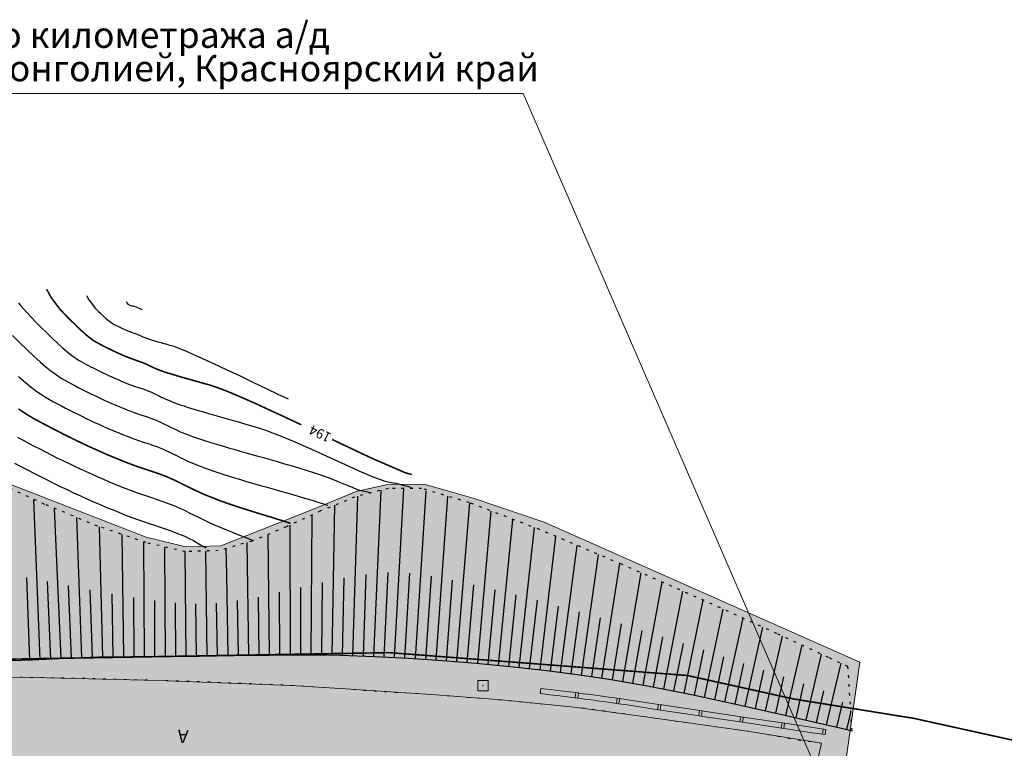
# Model space of a CAD drawing. Extents: x 79374 to 347387, y 43790 to 628230.
# Drawn here: x 86685 to 86874, y 625784 to 625924 of the extents above; entities that cross this region are included whole.
import ezdxf

# ---------------------------------------------------------------- set-up
doc = ezdxf.new("R2010")
doc.units = 0
doc.header["$MEASUREMENT"] = 0
doc.linetypes.add('STROT', pattern=[1.7, 0.5, -1.2])
for name, color, linetype in [('вспомогательные надписи', 7, 'Continuous'), ('ГКН', 5, 'Continuous'), ('горизонтали', 32, 'Continuous'), ('откосы', 7, 'Continuous')]:
    doc.layers.add(name, color=color, linetype=linetype)
for name, color, linetype, lineweight in [('гео съемка', 250, 'Continuous', 15), ('зона транспорта', 9, 'Continuous', 13), ('кромка', 250, 'Continuous', 15), ('начало - конец', 151, 'Continuous', 15), ('ограждение', 250, 'Continuous', 15), ('проезжая часть', 252, 'Continuous', 15)]:
    doc.layers.add(name, color=color, linetype=linetype, lineweight=lineweight)
doc.styles.add('ISO', font='isocpeui.ttf', dxfattribs={"height": 2.5})
doc.styles.get("Standard").update_dxf_attribs({"font": 'isocpeui.ttf'})

msp = doc.modelspace()

# ---------------------------------------------------------------- hatches: boundary and pattern name
at = {"layer": 'зона транспорта', "linetype": 'Continuous'}
h = msp.add_hatch(color=256, dxfattribs=at)
h.dxf.hatch_style = 1
h.paths.add_polyline_path([(84816.66, 625786.33), (84884.38, 625787.57), (84922.22, 625788.26), (84979.96, 625789.45), (85001.34, 625793.24), (85010.58, 625795.28), (85028.6, 625800.78), (85036.18, 625802.75), (85054.45, 625802.12), (85061.65, 625801.53), (85068.1, 625804.79), (85073.17, 625806.67), (85077.16, 625807.69), (85080.74, 625807.87), (85084.96, 625807.14), (85106.74, 625799.29), (85126.49, 625792.02), (85218.6, 625793.72), (85332.04, 625795.79), (85371.42, 625796.49), (85398.72, 625796.54), (85398.72, 625815.92), (85533.57, 625817.39), (85533.72, 625802.9), (85570.03, 625803.1), (85586.42, 625806.02), (85593.05, 625805.98), (85606.03, 625804.84), (85614.35, 625803.3), (85635.48, 625803.41), (85662.51, 625803.55), (85681.49, 625804.05), (85698.98, 625804.09), (85718.02, 625814.33), (85735.93, 625819.69), (85751.22, 625824.24), (85783.1, 625833.94), (85807.49, 625841.87), (85828.44, 625834.01), (85835.61, 625831.22), (85835.88, 625831.88), (85851.5, 625825.75), (85851.64, 625826.13), (85859.1, 625823.2), (85859.34, 625823.83), (85860.23, 625823.64), (85896.31, 625811.91), (85909.72, 625807.44), (85909.56, 625806.75), (85917.83, 625804.82), (85917.93, 625805.27), (85923.25, 625803.87), (85934.28, 625803.86), (85948.82, 625808.23), (85957.8, 625802.37), (85966.18, 625802.61), (85971.81, 625808.69), (86023.34, 625813.12), (86023.09, 625811.57), (86030.22, 625810.47), (86030.73, 625813.72), (86036.76, 625813.77), (86054.45, 625807.65), (86068.77, 625808.35), (86075.94, 625820.45), (86097.64, 625808.15), (86122.75, 625809.49), (86196.33, 625813.21), (86234.69, 625815.14), (86296.69, 625813.91), (86350.88, 625814.39), (86401.66, 625814.83), (86408.54, 625873.22), (86433.4, 625875.98), (86470.39, 625851.02), (86482.98, 625846.8), (86519.08, 625830.51), (86582.78, 625811.08), (86588.57, 625894.63), (86659.35, 625878.95), (86657.3, 625857.45), (86658.02, 625851.41), (86660.56, 625847.79), (86682.65, 625835.15), (86709.44, 625824.69), (86717.08, 625822.87), (86723.76, 625823.02), (86742, 625830.28), (86749.74, 625833.46), (86755.72, 625834.82), (86762.76, 625834.9), (86772.36, 625832.1), (86785.79, 625827.59), (86846.34, 625800.71), (86840.39, 625758.6), (86813.24, 625763.68), (86785.22, 625766.49), (86775.2, 625767.32), (86755.49, 625768.15), (86712.84, 625767.47), (86670.5, 625768.91), (86638.08, 625768.99), (86621.48, 625768.53), (86602.73, 625769.52), (86564.33, 625769.06), (86521.61, 625768.53), (86480.33, 625768.16), (86458.99, 625767.93), (86428.28, 625764.89), (86418.16, 625763.9), (86400.87, 625763.07), (86376.76, 625762.62), (86348.82, 625762.92), (86313.54, 625763.38), (86282.96, 625763.99), (86246.23, 625763.61), (86212.84, 625762.54), (86174.68, 625761.19), (86134.47, 625760.42), (86097.96, 625760.12), (86058.05, 625760.19), (86022.84, 625760.19), (85971.01, 625759.66), (85922.37, 625758.6), (85885.79, 625758.99), (85852.18, 625761.14), (85790.37, 625760.42), (85744.36, 625759.84), (85682.36, 625758.86), (85616.39, 625757.81), (85593, 625757.44), (85576.38, 625758.79), (85522.28, 625763.18), (85524.47, 625758.76), (85524.45, 625755.4), (85523.93, 625731.85), (85439.62, 625730.76), (85405.65, 625730.39), (85405.41, 625752.22), (85388.59, 625760.58), (85374.32, 625760.74), (85371.33, 625752.77), (85235.33, 625751.73), (85228.97, 625755.32), (85219.26, 625753.8), (85144.44, 625752.35), (85134.76, 625750.14), (85123.56, 625748.79), (85079.03, 625745.96), (85057.71, 625739.56), (85049.71, 625739.56), (85022.9, 625745.34), (84976.76, 625749.3), (84949.16, 625748.58), (84933, 625744.42), (84921.22, 625742.1), (84911.52, 625741.33), (84893.68, 625741.04), (84864.25, 625740.46), (84854.05, 625741.04), (84850.1, 625741.48), (84835.78, 625743.13), (84820.86, 625725.25), (84789.03, 625745.35), (84784.71, 625745.59), (84760.27, 625741.69), (84737.21, 625738.44), (84722.5, 625737.35), (84692.04, 625735.71), (84661.27, 625734.78), (84620.21, 625734.55), (84584.11, 625734.48), (84547.61, 625735.25), (84512.9, 625735.87), (84469.06, 625735.1), (84416.23, 625733.78), (84390.04, 625733.08), (84374.6, 625733.77), (84343.9, 625736.87), (84126.06, 625732.7), (84078.76, 625731.75), (84034.57, 625731.61), (84036.7, 625773.09), (84084.2, 625772.9), (84136.34, 625773.85), (84184.25, 625774.73), (84236.16, 625775.68), (84277.49, 625776.44), (84324.21, 625777.29), (84360.07, 625777.95), (84408.18, 625778.86), (84455.89, 625779.97), (84492.26, 625780.37), (84537.29, 625781.05), (84580.01, 625781.97), (84626.06, 625782.73), (84692.48, 625784.03), (84747.78, 625785.05)])
at = {"layer": 'проезжая часть', "linetype": 'Continuous'}
h = msp.add_hatch(color=256, dxfattribs=at)
h.dxf.hatch_style = 1
h.paths.add_polyline_path([(84046.87, 625762.95), (84088.86, 625762.72), (84133.36, 625762.83), (84180.86, 625763.05), (84210.86, 625763.45), (84250.84, 625763.93), (84288.85, 625764.94), (84333.32, 625765.76), (84370.84, 625766.17), (84403.32, 625766.39), (84450.82, 625766.59), (84490.8, 625767.44), (84531.31, 625768.22), (84570.8, 625768.52), (84591.31, 625768.71), (84635.3, 625769.68), (84657.3, 625770.23), (84678.66, 625772.72), (84691.08, 625773.85), (84715.07, 625774.8), (84751.07, 625775.46), (84778.56, 625775.72), (84799.08, 625775.96), (84830.52, 625776.41), (84849.04, 625776.8), (84879.05, 625777.19), (84909.04, 625777.41), (84942.68, 625777.57), (85014.55, 625778.24), (85044.54, 625778.57), (85064.53, 625778.66), (85090.53, 625778.91), (85113.05, 625779.33), (85137.05, 625780.02), (85165.01, 625780.93), (85193.01, 625781.62), (85220.5, 625782.29), (85250.46, 625783.07), (85274.48, 625783.34), (85302.47, 625783.55), (85332.48, 625783.94), (85358.48, 625784.32), (85382.47, 625784.67), (85408.97, 625785.16), (85428.96, 625785.81), (85452.41, 625787.24), (85466.18, 625791.37), (85471.95, 625792.28), (85478.3, 625793.57), (85498.81, 625794.68), (85504, 625794.55), (85511.85, 625794.48), (85517.36, 625793.12), (85523.45, 625791.57), (85538.25, 625787.9), (85558.72, 625787.52), (85580.21, 625787.87), (85608.72, 625788.27), (85646.22, 625788.49), (85710.72, 625788.76), (85778.21, 625789.4), (85822.7, 625789.67), (85838.72, 625789.69), (85848.72, 625789.72), (85856.7, 625789.74), (85872.71, 625789.78), (85888.71, 625789.81), (85904.22, 625789.86), (85932.2, 625790.17), (85982.71, 625790.98), (86096.19, 625793.03), (86132.69, 625793.5), (86202.19, 625794.1), (86272.17, 625794.88), (86330.22, 625795.22), (86368.18, 625795.33), (86414.68, 625795.64), (86430.12, 625795.8), (86430.5, 625797.76), (86430.57, 625799.73), (86429.9, 625801.6), (86428.41, 625802.91), (86427.96, 625803.14), (86425.98, 625803.4), (86424.47, 625803.62), (86419.77, 625804.34), (86414.76, 625805.17), (86410.2, 625806.06), (86404.37, 625807.37), (86402.41, 625807.91), (86400.5, 625808.47), (86394.88, 625810.58), (86389.37, 625812.9), (86380.22, 625816.99), (86373.46, 625820.17), (86353.75, 625829.98), (86334.1, 625840.92), (86314.8, 625851.69), (86309.1, 625854.82), (86307.79, 625855.55), (86296.79, 625860.18), (86319.65, 625897.73), (86319.97, 625898.22), (86332.87, 625890.57), (86333.06, 625890.47), (86332.9, 625890.25), (86331.78, 625888.33), (86318.55, 625866.56), (86318.28, 625866.14), (86367.87, 625836.23), (86387.76, 625826.81), (86396.91, 625822.8), (86402.03, 625820.77), (86420.74, 625813.72), (86426.97, 625811.87), (86430.37, 625811.11), (86432.82, 625810.57), (86434.28, 625810.35), (86436.29, 625810.22), (86438.8, 625810.05), (86439.4, 625809.85), (86440.8, 625809.33), (86442.57, 625808.39), (86443.01, 625808.14), (86444.3, 625807.38), (86446.42, 625806.05), (86449.76, 625803.87), (86454.21, 625800.68), (86456.04, 625798.95), (86458.08, 625797.76), (86460.37, 625796.78), (86461.82, 625796.34), (86464.29, 625796.29), (86479.77, 625796.54), (86498.01, 625796.88), (86526.28, 625797.31), (86565.77, 625797.68), (86599.77, 625798.04), (86605.76, 625797.9), (86601.79, 625806.54), (86598.78, 625811.24), (86593.27, 625824.57), (86583.24, 625849.18), (86582.27, 625850.24), (86549.75, 625870.86), (86548.99, 625871.38), (86545.61, 625887.41), (86549.09, 625891.64), (86557.6, 625885.47), (86565.67, 625879.57), (86573.67, 625873.55), (86576.7, 625870.92), (86579.37, 625867.99), (86583.1, 625863.27), (86585.41, 625860.01), (86588.81, 625855.07), (86590.78, 625851.59), (86593.53, 625846.25), (86596.27, 625840.9), (86599.01, 625835.59), (86602.69, 625828.48), (86607.26, 625819.58), (86610.94, 625812.47), (86611.96, 625810.73), (86612.82, 625809.52), (86614.02, 625808.3), (86630.06, 625797.56), (86648.24, 625797.82), (86667.76, 625797.9), (86688.28, 625797.69), (86712.27, 625797.14), (86737.77, 625796.17), (86748.23, 625795.51), (86765.66, 625794.32), (86778.15, 625793.38), (86792.09, 625791.97), (86803.94, 625790.4), (86815.83, 625788.71), (86825.76, 625787.34), (86839.56, 625785.07), (86834.78, 625763.82), (86822.92, 625765.76), (86816.99, 625766.67), (86808.59, 625767.85), (86801.11, 625768.61), (86784.66, 625769.84), (86758.7, 625771.37), (86729.24, 625772.87), (86702.76, 625773.86), (86695.27, 625774.03), (86684.75, 625774.13), (86671.26, 625774.21), (86651.27, 625774.3), (86627.26, 625774.41), (86601.27, 625774.69), (86573.29, 625774.89), (86547.27, 625774.75), (86519.27, 625774.48), (86495.29, 625774.19), (86472.79, 625773.75), (86452.77, 625773.35), (86437.27, 625773.19), (86419.29, 625772.94), (86394.8, 625772.6), (86379.28, 625772.49), (86356.79, 625772.33), (86337.3, 625772.12), (86253.29, 625771.38), (86162.78, 625770.55), (86051.29, 625769.16), (86030.79, 625768.91), (85973.31, 625768.37), (85934.82, 625768.11), (85858.05, 625767.41), (85782.83, 625767.35), (85726.81, 625766.7), (85674.82, 625766.24), (85640.84, 625766.12), (85585.32, 625765.92), (85544.85, 625765.67), (85535.32, 625765.54), (85516.13, 625764.56), (85494.43, 625761.94), (85463.49, 625750.48), (85432.54, 625749.82), (85397.36, 625762.67), (85337.38, 625761.9), (85277.38, 625762.48), (85251.39, 625762.49), (85202.87, 625761.92), (85142.9, 625760.72), (85071.42, 625759.36), (85028.93, 625758.52), (84929.47, 625756.27), (84841.45, 625755.32), (84764.94, 625755.01), (84683.47, 625754.42), (84607.49, 625752.75), (84524.98, 625752.03), (84415.49, 625750.64), (84327.51, 625749.55), (84243.01, 625747.96), (84135.52, 625747.13), (84045.02, 625746.94)])

# ---------------------------------------------------------------- linework, layer by layer
at = {"layer": 'гео съемка'}
for p, q in [((86773.08, 625795.29), (86773.08, 625797.29)), ((86773.08, 625797.29), (86775.08, 625797.29)), ((86775.08, 625797.29), (86775.08, 625795.29)), ((86775.08, 625795.29), (86773.08, 625795.29))]:
    msp.add_line(p, q, dxfattribs=at)
msp.add_point((86774.08, 625796.29), dxfattribs=at)
at = {"layer": 'ГКН', "lineweight": 0, "const_width": 0.3}
msp.add_lwpolyline([(86043.02, 625792.83), (86445.34, 625799.67), (86612.79, 625800.15), (86756.15, 625802.61), (86813.26, 625798.23), (86833.65, 625793.72), (86856.76, 625789.99), (86877.15, 625785.49)], dxfattribs=at)
at = {"layer": 'горизонтали', "color": 32, "const_width": 0.3}
for points in [[(86690.38, 625872.4), (86690.65, 625871.88), (86691.27, 625870.73), (86692.96, 625868.51), (86693.52, 625867.92), (86694.14, 625867.27), (86694.83, 625866.57), (86695.54, 625865.88), (86696.25, 625865.18), (86696.94, 625864.52), (86697.57, 625863.97), (86698.1, 625863.49), (86698.58, 625863.11), (86698.99, 625862.78), (86699.35, 625862.53), (86699.69, 625862.32), (86700.03, 625862.14), (86700.32, 625861.97), (86700.65, 625861.81), (86700.96, 625861.64), (86701.28, 625861.46), (86701.6, 625861.3), (86701.92, 625861.15), (86702.27, 625860.98), (86702.59, 625860.82), (86702.93, 625860.65), (86703.26, 625860.5), (86703.6, 625860.33), (86703.93, 625860.19), (86704.26, 625860.03), (86704.59, 625859.89), (86704.91, 625859.73), (86705.23, 625859.6), (86705.56, 625859.46), (86705.89, 625859.35), (86706.19, 625859.23), (86706.49, 625859.1), (86706.8, 625859), (86707.08, 625858.89), (86708.97, 625858.22), (86709.25, 625858.11), (86709.53, 625857.98), (86709.8, 625857.85), (86710.09, 625857.71), (86710.37, 625857.56), (86710.66, 625857.42), (86710.97, 625857.29), (86711.28, 625857.14), (86711.59, 625857.01), (86711.94, 625856.89), (86712.3, 625856.75), (86712.66, 625856.62), (86713.02, 625856.49), (86713.41, 625856.36), (86713.82, 625856.23), (86714.23, 625856.11), (86714.68, 625855.98), (86715.13, 625855.84), (86715.6, 625855.69), (86716.08, 625855.56), (86716.59, 625855.41), (86717.12, 625855.26), (86717.68, 625855.11), (86718.27, 625854.94), (86718.86, 625854.77), (86719.5, 625854.59), (86720.15, 625854.41), (86720.84, 625854.21), (86721.58, 625854.01), (86722.41, 625853.73), (86723.43, 625853.39), (86724.7, 625852.91), (86726.28, 625852.25), (86728.24, 625851.41), (86730.68, 625850.33)], [(86737.16, 625827.43), (86736.98, 625827.48), (86736.75, 625827.56), (86736.46, 625827.65), (86736.07, 625827.78), (86735.6, 625827.95), (86735.01, 625828.12), (86734.28, 625828.34), (86733.43, 625828.62), (86732.43, 625828.92), (86731.37, 625829.24), (86730.22, 625829.6), (86729.05, 625829.96), (86727.86, 625830.34), (86726.7, 625830.72), (86725.58, 625831.09), (86724.49, 625831.47), (86723.44, 625831.85), (86722.43, 625832.26), (86721.45, 625832.64), (86720.5, 625833.03), (86719.59, 625833.45), (86718.69, 625833.86), (86717.85, 625834.28), (86717, 625834.69), (86716.18, 625835.1), (86715.39, 625835.49), (86714.59, 625835.87), (86713.82, 625836.21), (86713.06, 625836.52), (86712.28, 625836.82), (86711.52, 625837.08), (86710.75, 625837.35), (86709.95, 625837.61), (86709.16, 625837.87), (86708.33, 625838.15), (86707.49, 625838.44), (86706.63, 625838.76), (86705.74, 625839.09), (86704.85, 625839.45), (86703.93, 625839.83), (86703, 625840.21), (86702.07, 625840.59), (86701.11, 625841.01), (86700.16, 625841.45), (86699.21, 625841.87), (86698.24, 625842.31), (86697.28, 625842.76), (86696.3, 625843.23), (86695.35, 625843.7), (86694.38, 625844.17), (86693.43, 625844.65), (86692.49, 625845.14), (86691.54, 625845.62), (86690.62, 625846.11), (86689.7, 625846.58), (86688.81, 625847.07), (86687.92, 625847.54), (86687.01, 625848.08), (86686.04, 625848.69), (86684.96, 625849.42)], [(86730.68, 625850.33), (86733.26, 625849.13), (86736.17, 625847.79), (86739.26, 625846.34)], [(86745.14, 625843.54), (86748.11, 625842.13), (86750.81, 625840.85), (86753.12, 625839.77)], [(86753.12, 625839.77), (86759.22, 625837.13), (86760.42, 625836.8)]]:
    msp.add_lwpolyline(points, dxfattribs=at)
at = {"layer": 'горизонтали', "color": 32}
for points in [[(86698, 625871.19), (86698.15, 625870.92), (86698.45, 625870.32), (86699.34, 625869.16), (86699.64, 625868.83), (86699.96, 625868.5), (86700.32, 625868.13), (86700.69, 625867.76), (86701.08, 625867.39), (86701.42, 625867.06), (86701.75, 625866.74), (86703.21, 625865.7), (86704.39, 625865.08), (86705.62, 625864.53), (86706.77, 625864.08), (86707.76, 625863.73), (86708.81, 625863.23), (86710.09, 625862.77), (86711.74, 625862.29), (86712.03, 625862.22), (86712.32, 625862.13), (86712.62, 625862.05), (86712.94, 625861.96), (86713.26, 625861.88), (86713.61, 625861.77), (86713.96, 625861.67), (86714.34, 625861.57), (86714.81, 625861.42), (86715.4, 625861.21), (86716.18, 625860.89), (86717.23, 625860.46), (86718.57, 625859.87), (86720.28, 625859.11), (86722.39, 625858.13), (86724.8, 625856.99), (86727.36, 625855.79), (86729.96, 625854.55), (86732.48, 625853.35), (86734.76, 625852.26), (86736.69, 625851.34)], [(86684.97, 625869.76), (86685.39, 625869.23), (86685.91, 625868.61), (86686.58, 625867.88), (86687.38, 625867.02), (86688.32, 625866.03), (86689.33, 625865.01), (86690.4, 625863.98), (86691.44, 625862.96), (86692.45, 625862.01), (86693.38, 625861.18), (86694.18, 625860.48), (86694.87, 625859.91), (86695.48, 625859.45), (86696.03, 625859.08), (86696.52, 625858.76), (86696.99, 625858.5), (86697.44, 625858.24), (86697.91, 625858.01), (86698.38, 625857.74), (86698.84, 625857.51), (86699.32, 625857.26), (86699.8, 625857.02), (86700.28, 625856.77), (86700.78, 625856.54), (86701.27, 625856.29), (86701.77, 625856.06), (86702.26, 625855.83), (86702.75, 625855.6), (86703.24, 625855.37), (86703.72, 625855.17), (86704.2, 625854.96), (86704.68, 625854.75), (86705.16, 625854.55), (86705.61, 625854.37), (86706.08, 625854.18), (86706.53, 625854.02), (86706.98, 625853.86), (86707.39, 625853.7), (86707.81, 625853.56), (86708.22, 625853.42), (86708.63, 625853.3), (86709.01, 625853.16), (86709.4, 625853.04), (86709.8, 625852.88), (86710.19, 625852.73), (86710.6, 625852.55), (86710.99, 625852.36), (86711.38, 625852.16), (86711.82, 625851.96), (86712.23, 625851.75), (86712.66, 625851.54), (86713.12, 625851.33), (86713.58, 625851.12), (86714.06, 625850.92), (86714.57, 625850.72), (86715.08, 625850.53), (86715.61, 625850.33), (86716.16, 625850.13), (86716.73, 625849.96), (86717.33, 625849.76), (86717.95, 625849.57), (86718.6, 625849.37), (86719.26, 625849.16), (86719.95, 625848.96), (86720.68, 625848.76), (86721.44, 625848.54), (86722.22, 625848.31), (86723.05, 625848.08), (86723.9, 625847.83), (86724.79, 625847.58), (86725.72, 625847.32), (86726.71, 625847.04), (86727.74, 625846.74), (86728.8, 625846.43), (86729.94, 625846.09), (86731.18, 625845.69), (86732.53, 625845.24), (86734.03, 625844.68), (86735.68, 625844.03), (86737.53, 625843.27), (86739.57, 625842.38), (86741.75, 625841.4), (86744, 625840.38), (86746.22, 625839.36), (86748.34, 625838.39), (86750.28, 625837.51), (86751.95, 625836.78), (86753.32, 625836.23), (86754.4, 625835.83), (86755.25, 625835.54), (86755.91, 625835.38), (86756.44, 625835.26), (86756.92, 625835.18), (86757.35, 625835.12), (86757.8, 625835.03), (86758.26, 625834.91), (86758.74, 625834.78), (86759.17, 625834.66), (86759.59, 625834.54), (86759.96, 625834.42), (86760.27, 625834.32)], [(86705.65, 625869.97), (86705.67, 625869.91), (86705.74, 625869.78), (86705.94, 625869.53), (86706.09, 625869.43), (86706.21, 625869.36), (86706.34, 625869.31), (86706.46, 625869.27), (86706.55, 625869.24), (86706.65, 625869.21), (86706.77, 625869.18), (86706.9, 625869.16), (86707.09, 625869.14), (86707.54, 625868.99), (86708.64, 625868.51)], [(86705.65, 625869.97), (86705.67, 625869.91), (86705.74, 625869.78), (86705.94, 625869.53), (86706.09, 625869.43), (86706.21, 625869.36), (86706.34, 625869.31), (86706.46, 625869.27), (86706.55, 625869.24), (86706.65, 625869.21), (86706.77, 625869.18), (86706.9, 625869.16), (86707.09, 625869.14), (86707.54, 625868.99), (86708.64, 625868.51)], [(86683.85, 625863.47), (86685.24, 625862.07), (86686.63, 625860.75), (86687.95, 625859.5), (86689.18, 625858.38), (86690.25, 625857.47), (86691.17, 625856.73), (86691.99, 625856.11), (86692.7, 625855.62), (86693.36, 625855.2), (86693.97, 625854.85), (86694.56, 625854.51), (86695.18, 625854.19), (86695.78, 625853.88), (86696.42, 625853.54), (86697.04, 625853.22), (86697.68, 625852.89), (86698.33, 625852.57), (86698.96, 625852.26), (86699.61, 625851.95), (86700.26, 625851.63), (86700.92, 625851.33), (86701.56, 625851.02), (86702.2, 625850.73), (86702.85, 625850.44), (86703.5, 625850.17), (86704.13, 625849.91), (86704.73, 625849.64), (86705.36, 625849.4), (86705.97, 625849.15), (86706.56, 625848.94), (86707.14, 625848.71), (86707.71, 625848.53), (86708.26, 625848.33), (86708.8, 625848.15), (86709.33, 625847.99), (86709.85, 625847.81), (86710.36, 625847.62), (86710.87, 625847.43), (86711.4, 625847.22), (86711.94, 625846.99), (86712.45, 625846.73), (86713, 625846.47), (86713.54, 625846.21), (86714.11, 625845.92), (86714.69, 625845.64), (86715.28, 625845.36), (86715.89, 625845.09), (86716.52, 625844.83), (86717.18, 625844.57), (86717.86, 625844.31), (86718.56, 625844.05), (86719.3, 625843.8), (86720.06, 625843.54), (86720.84, 625843.29), (86721.66, 625843.03), (86722.52, 625842.76), (86723.4, 625842.5), (86724.33, 625842.23), (86725.29, 625841.95), (86726.28, 625841.67), (86727.32, 625841.36), (86728.41, 625841.05), (86729.54, 625840.74), (86730.73, 625840.4), (86731.97, 625840.05), (86733.26, 625839.68), (86734.62, 625839.29), (86736.01, 625838.87), (86737.47, 625838.45), (86738.92, 625838.01), (86740.36, 625837.55), (86741.78, 625837.1), (86743.11, 625836.66), (86744.38, 625836.22), (86745.53, 625835.78), (86746.58, 625835.36), (86747.53, 625834.97), (86748.38, 625834.61), (86749.13, 625834.31), (86749.8, 625834.02), (86750.38, 625833.79), (86752.51, 625833.34)], [(86684.98, 625855.6), (86686.31, 625854.47), (86687.46, 625853.53), (86688.47, 625852.76), (86689.37, 625852.14), (86690.19, 625851.64), (86690.94, 625851.2), (86691.68, 625850.79), (86692.44, 625850.38), (86693.2, 625849.98), (86693.98, 625849.57), (86694.77, 625849.18), (86695.55, 625848.78), (86696.36, 625848.38), (86697.16, 625847.98), (86697.95, 625847.58), (86698.77, 625847.2), (86699.57, 625846.82), (86700.39, 625846.45), (86701.19, 625846.08), (86701.98, 625845.73), (86702.78, 625845.39), (86703.57, 625845.05), (86704.33, 625844.73), (86705.1, 625844.42), (86705.85, 625844.14), (86706.6, 625843.83), (86707.32, 625843.57), (86708.02, 625843.34), (86708.71, 625843.09), (86709.37, 625842.88), (86710.03, 625842.68), (86710.68, 625842.45), (86711.34, 625842.22), (86711.98, 625841.98), (86712.61, 625841.72), (86713.25, 625841.43), (86713.93, 625841.12), (86714.59, 625840.79), (86715.27, 625840.44), (86715.97, 625840.1), (86716.7, 625839.76), (86717.43, 625839.39), (86718.2, 625839.05), (86718.99, 625838.73), (86719.81, 625838.41), (86720.64, 625838.09), (86721.54, 625837.77), (86722.44, 625837.45), (86723.38, 625837.13), (86724.37, 625836.81), (86725.38, 625836.49), (86726.44, 625836.16), (86727.54, 625835.84), (86728.7, 625835.49), (86729.88, 625835.15), (86731.12, 625834.78), (86732.43, 625834.42), (86733.74, 625834.03), (86735.05, 625833.66), (86736.36, 625833.3), (86737.61, 625832.95), (86738.79, 625832.61), (86739.87, 625832.28), (86740.83, 625832), (86741.68, 625831.75), (86742.42, 625831.52), (86743.04, 625831.31), (86743.57, 625831.15), (86743.99, 625831.01), (86744.32, 625830.9)], [(86729.87, 625824.12), (86728.31, 625824.78), (86727.63, 625825.05), (86726.82, 625825.36), (86725.91, 625825.73), (86724.92, 625826.13), (86723.87, 625826.55), (86722.8, 625827.01), (86721.75, 625827.48), (86720.72, 625827.96), (86719.71, 625828.46), (86718.74, 625828.93), (86717.79, 625829.41), (86716.86, 625829.87), (86715.94, 625830.31), (86715.03, 625830.7), (86714.14, 625831.08), (86713.25, 625831.4), (86712.35, 625831.72), (86711.45, 625832.04), (86710.53, 625832.32), (86709.6, 625832.63), (86708.64, 625832.96), (86707.66, 625833.3), (86706.66, 625833.68), (86705.64, 625834.06), (86704.58, 625834.47), (86703.52, 625834.9), (86702.44, 625835.35), (86701.35, 625835.82), (86700.24, 625836.3), (86699.15, 625836.79), (86698.03, 625837.3), (86696.9, 625837.82), (86695.78, 625838.35), (86694.66, 625838.89), (86693.54, 625839.42), (86692.42, 625839.97), (86691.31, 625840.52), (86690.21, 625841.09), (86689.12, 625841.65), (86688.04, 625842.21), (86686.98, 625842.78), (86685.92, 625843.35), (86684.88, 625843.9)], [(86684.24, 625838.97), (86685.45, 625838.32), (86686.68, 625837.68), (86687.93, 625837.05), (86689.17, 625836.4), (86690.45, 625835.78), (86691.72, 625835.14), (86693, 625834.52), (86694.29, 625833.92), (86695.56, 625833.32), (86696.85, 625832.72), (86698.11, 625832.15), (86699.38, 625831.58), (86700.65, 625831.03), (86701.89, 625830.5), (86703.12, 625830), (86704.33, 625829.5), (86705.53, 625829.02), (86706.7, 625828.57), (86707.84, 625828.16), (86708.95, 625827.77), (86710.06, 625827.41), (86711.1, 625827.06), (86712.14, 625826.71), (86713.13, 625826.38), (86714.1, 625826.04), (86715.06, 625825.7), (86715.97, 625825.32), (86716.86, 625824.94), (86717.72, 625824.51), (86718.52, 625824.11), (86719.25, 625823.7), (86719.92, 625823.33), (86720.48, 625822.99), (86720.96, 625822.72)]]:
    msp.add_lwpolyline(points, dxfattribs=at)
at = {"layer": 'зона транспорта', "linetype": 'Continuous'}
msp.add_lwpolyline([(86682.68, 625835.22), (86709.47, 625824.77), (86717.11, 625822.95), (86723.79, 625823.1), (86742.03, 625830.36), (86749.77, 625833.54), (86755.75, 625834.9), (86762.79, 625834.98), (86772.4, 625832.18), (86785.83, 625827.67), (86846.38, 625800.79), (86840.42, 625758.68), (86813.28, 625763.75), (86785.25, 625766.56), (86775.24, 625767.4), (86755.52, 625768.23), (86712.87, 625767.55), (86670.53, 625768.99)], dxfattribs=at)
at = {"layer": 'кромка', "color": 7}
for p, q in [((86685.74, 625797.9), (86685.24, 625797.9)), ((86687.75, 625797.85), (86687.25, 625797.86)), ((86689.74, 625797.82), (86689.24, 625797.82)), ((86691.74, 625797.78), (86691.24, 625797.78)), ((86693.49, 625797.76), (86693.24, 625797.76)), ((86693.73, 625797.77), (86693.49, 625797.76)), ((86695.74, 625797.72), (86695.24, 625797.73)), ((86697.73, 625797.69), (86697.23, 625797.69)), ((86699.72, 625797.63), (86699.22, 625797.64)), ((86701.72, 625797.57), (86701.22, 625797.57)), ((86703.72, 625797.5), (86703.22, 625797.51)), ((86705.73, 625797.44), (86705.23, 625797.45)), ((86707.73, 625797.42), (86707.23, 625797.43)), ((86709.73, 625797.36), (86709.23, 625797.36)), ((86711.74, 625797.29), (86711.24, 625797.3)), ((86713.72, 625797.24), (86713.22, 625797.24)), ((86715.72, 625797.18), (86715.22, 625797.18)), ((86717.73, 625797.11), (86717.23, 625797.12)), ((86719.71, 625797.06), (86719.21, 625797.06)), ((86721.73, 625796.98), (86721.24, 625797.01)), ((86723.73, 625796.9), (86723.23, 625796.92)), ((86725.73, 625796.84), (86725.24, 625796.86)), ((86727.69, 625796.75), (86727.2, 625796.77)), ((86729.69, 625796.67), (86729.2, 625796.69)), ((86731.71, 625796.59), (86731.22, 625796.62)), ((86733.72, 625796.5), (86733.23, 625796.53)), ((86735.72, 625796.4), (86735.23, 625796.42)), ((86737.73, 625796.3), (86737.24, 625796.33)), ((86739.73, 625796.2), (86739.24, 625796.22)), ((86741.69, 625796.06), (86741.18, 625796.09)), ((86743.68, 625795.94), (86743.17, 625795.97)), ((86745.67, 625795.81), (86745.17, 625795.84)), ((86747.7, 625795.66), (86747.2, 625795.71)), ((86749.69, 625795.49), (86749.19, 625795.54)), ((86751.68, 625795.32), (86751.18, 625795.37)), ((86753.31, 625795.21), (86753.18, 625795.22)), ((86753.66, 625795.18), (86753.3, 625795.2)), ((86755.66, 625795.07), (86755.17, 625795.09)), ((86757.66, 625794.96), (86757.17, 625794.98)), ((86759.64, 625794.86), (86759.15, 625794.89)), ((86761.6, 625794.76), (86761.15, 625794.78)), ((86761.64, 625794.76), (86761.6, 625794.76)), ((86763.64, 625794.6), (86763.13, 625794.63)), ((86765.64, 625794.45), (86765.13, 625794.48)), ((86767.64, 625794.3), (86767.13, 625794.33)), ((86769.62, 625794.15), (86769.11, 625794.18)), ((86771.62, 625794), (86771.11, 625794.03)), ((86773.62, 625793.85), (86773.11, 625793.88)), ((86775.62, 625793.69), (86775.11, 625793.72)), ((86777.4, 625793.57), (86777.09, 625793.58)), ((86777.62, 625793.54), (86777.4, 625793.57)), ((86779.61, 625793.34), (86779.11, 625793.39)), ((86781.61, 625793.14), (86781.11, 625793.19)), ((86783.58, 625792.94), (86783.08, 625792.99)), ((86785.58, 625792.74), (86785.08, 625792.79)), ((86787.57, 625792.54), (86787.07, 625792.59)), ((86789.56, 625792.33), (86789.06, 625792.38)), ((86791.56, 625792.13), (86791.06, 625792.18)), ((86793.53, 625791.94), (86793.04, 625791.99)), ((86795.5, 625791.69), (86795.01, 625791.76)), ((86797.48, 625791.41), (86796.99, 625791.48)), ((86799.47, 625791.13), (86798.98, 625791.19)), ((86801.44, 625790.85), (86800.96, 625790.92)), ((86803.41, 625790.55), (86802.92, 625790.62)), ((86805.4, 625790.27), (86804.91, 625790.33)), ((86807.38, 625789.99), (86806.89, 625790.06)), ((86809.35, 625789.71), (86808.86, 625789.78)), ((86811.34, 625789.41), (86810.85, 625789.47)), ((86813.32, 625789.15), (86812.83, 625789.21)), ((86815.3, 625788.87), (86814.81, 625788.94)), ((86817.28, 625788.61), (86816.79, 625788.68)), ((86819.27, 625788.32), (86818.78, 625788.39)), ((86821.26, 625788.06), (86820.77, 625788.13)), ((86823.23, 625787.78), (86822.74, 625787.85)), ((86825.23, 625787.5), (86824.73, 625787.59)), ((86827.18, 625787.14), (86826.68, 625787.23)), ((86829.15, 625786.77), (86828.65, 625786.87)), ((86831.11, 625786.43), (86830.62, 625786.53)), ((86833.08, 625786.07), (86832.59, 625786.16)), ((86835.06, 625785.7), (86834.56, 625785.79)), ((86837.03, 625785.47), (86836.54, 625785.53)), ((86839.03, 625785.22), (86838.54, 625785.29))]:
    msp.add_line(p, q, dxfattribs=at)
at = {"layer": 'начало - конец', "color": 1, "linetype": 'Continuous'}
for p, q in [((86781.82, 625909.97), (86498.7, 625909.97)), ((86842.32, 625770.33), (86781.82, 625909.97))]:
    msp.add_line(p, q, dxfattribs=at)
at = {"layer": 'ограждение', "linetype": 'ByBlock'}
msp.add_line((86785.08, 625794.76), (86785.21, 625795.74), dxfattribs=at)
at = {"layer": 'ограждение', "color": 7}
for p, q in [((86785.58, 625794.68), (86785.08, 625794.76)), ((86785.7, 625795.67), (86785.21, 625795.74)), ((86786.92, 625794.53), (86785.58, 625794.68)), ((86787.04, 625795.52), (86785.7, 625795.67)), ((86788.97, 625795.29), (86787.04, 625795.52)), ((86791.28, 625795.01), (86788.97, 625795.29)), ((86792.38, 625794.88), (86791.28, 625795.01)), ((86791.89, 625794.94), (86791.75, 625793.95)), ((86792.26, 625793.89), (86792.38, 625794.88)), ((86793.73, 625794.67), (86792.39, 625794.85)), ((86796.14, 625794.4), (86793.75, 625794.71)), ((86788.85, 625794.3), (86786.92, 625794.53)), ((86791.17, 625794.02), (86788.85, 625794.3)), ((86792.26, 625793.89), (86791.15, 625794.03)), ((86793.61, 625793.68), (86792.25, 625793.87)), ((86796, 625793.4), (86793.61, 625793.71)), ((86798.07, 625793.1), (86795.99, 625793.39)), ((86798.22, 625794.09), (86796.13, 625794.38)), ((86800.17, 625792.79), (86798.07, 625793.1)), ((86800.32, 625793.79), (86798.22, 625794.09)), ((86799.83, 625793.86), (86799.67, 625792.87)), ((86801.74, 625792.56), (86800.15, 625792.8)), ((86800.17, 625792.79), (86800.32, 625793.79)), ((86801.88, 625793.56), (86800.29, 625793.78)), ((86808.23, 625792.58), (86801.88, 625793.56)), ((86808.09, 625791.59), (86801.74, 625792.56)), ((86807.74, 625792.65), (86807.58, 625791.66)), ((86808.22, 625791.58), (86808.08, 625791.61)), ((86808.09, 625791.59), (86808.23, 625792.58)), ((86808.37, 625792.59), (86808.22, 625792.61)), ((86815.97, 625790.41), (86808.22, 625791.58)), ((86816.12, 625791.41), (86808.36, 625792.58)), ((86815.63, 625791.48), (86815.47, 625790.49)), ((86815.97, 625790.41), (86816.12, 625791.41)), ((86816.42, 625791.38), (86816.13, 625791.43)), ((86824.03, 625790.25), (86816.42, 625791.38)), ((86816.28, 625790.38), (86815.98, 625790.43)), ((86823.89, 625789.25), (86816.28, 625790.38)), ((86823.54, 625790.31), (86823.38, 625789.33)), ((86823.89, 625789.25), (86824.03, 625790.25)), ((86824.69, 625789.12), (86823.89, 625789.25)), ((86824.83, 625790.12), (86824.05, 625790.24)), ((86831.8, 625788.07), (86824.69, 625789.12)), ((86831.94, 625789.06), (86824.83, 625790.12)), ((86831.45, 625789.13), (86831.29, 625788.14)), ((86831.8, 625788.07), (86831.94, 625789.06)), ((86832.36, 625788.99), (86831.96, 625789.05)), ((86837.79, 625788.18), (86832.36, 625788.99)), ((86832.21, 625787.99), (86831.8, 625788.07)), ((86837.65, 625787.18), (86832.21, 625787.99)), ((86839.72, 625786.88), (86837.65, 625787.18)), ((86839.86, 625787.87), (86837.79, 625788.18)), ((86839.37, 625787.94), (86839.21, 625786.95)), ((86839.72, 625786.88), (86839.86, 625787.87))]:
    msp.add_line(p, q, dxfattribs=at)
at = {"layer": 'откосы', "color": 7, "linetype": 'STROT'}
for p, q in [((86689.98, 625831.08), (86679.84, 625835.73)), ((86749.47, 625832.49), (86742.91, 625829.81)), ((86755.94, 625834.15), (86749.47, 625832.49)), ((86762.31, 625834.12), (86755.94, 625834.15)), ((86771.45, 625831.42), (86762.31, 625834.12)), ((86700.16, 625826.91), (86689.98, 625831.08)), ((86784.94, 625826.24), (86771.45, 625831.42)), ((86742.91, 625829.81), (86736.33, 625826.76)), ((86709.47, 625823.73), (86700.16, 625826.91)), ((86736.33, 625826.76), (86729.78, 625824.01)), ((86800.65, 625819.6), (86784.94, 625826.24)), ((86716.96, 625822), (86709.47, 625823.73)), ((86729.78, 625824.01), (86723.31, 625822.19)), ((86723.31, 625822.19), (86716.96, 625822)), ((86816.53, 625812.59), (86800.65, 625819.6)), ((86830.45, 625806.27), (86816.53, 625812.59)), ((86840.34, 625801.69), (86830.45, 625806.27)), ((86844.1, 625799.94), (86840.34, 625801.69)), ((86844.87, 625787.6), (86844.1, 625799.94))]:
    msp.add_line(p, q, dxfattribs=at)
at = {"layer": 'откосы', "color": 7}
for p, q in [((86749.13, 625802.04), (86750.06, 625832.64)), ((86753.13, 625801.91), (86754.52, 625833.79)), ((86757.12, 625801.68), (86758.88, 625834.13)), ((86761.11, 625801.44), (86763.16, 625833.64)), ((86765.1, 625801.19), (86767.34, 625832.64)), ((86689.16, 625801.28), (86687.92, 625832.02)), ((86745.15, 625802.13), (86745.65, 625830.94)), ((86769.09, 625800.88), (86771.54, 625831.39)), ((86693.16, 625801.47), (86691.86, 625830.3)), ((86741.14, 625802.17), (86741.31, 625829.07)), ((86773.08, 625800.56), (86775.68, 625829.8)), ((86697.15, 625801.65), (86696.15, 625828.55)), ((86701.17, 625801.79), (86700.55, 625826.78)), ((86737.14, 625802.18), (86737.07, 625827.11)), ((86777.06, 625800.17), (86779.82, 625828.2)), ((86705.17, 625801.85), (86704.89, 625825.3)), ((86733.14, 625802.16), (86732.87, 625825.31)), ((86781.04, 625799.76), (86783.96, 625826.62)), ((86785.03, 625799.32), (86788.07, 625824.92)), ((86709.16, 625801.88), (86709.03, 625823.88)), ((86729.15, 625802.1), (86728.85, 625823.75)), ((86788.98, 625798.81), (86792.13, 625823.21)), ((86713.15, 625801.89), (86713.06, 625822.89)), ((86717.16, 625801.92), (86716.96, 625822)), ((86721.16, 625801.95), (86720.89, 625822.12)), ((86724.92, 625817.56), (86724.84, 625822.62)), ((86792.97, 625798.28), (86796.22, 625821.47)), ((86796.91, 625797.71), (86800.32, 625819.74)), ((86725.17, 625802.03), (86724.92, 625817.56)), ((86751.13, 625801.97), (86751.69, 625817.6)), ((86755.13, 625801.79), (86755.91, 625817.97)), ((86759.11, 625801.58), (86760.06, 625817.86)), ((86800.89, 625797.06), (86804.42, 625817.93)), ((86687.17, 625801.2), (86686.59, 625817.05)), ((86691.16, 625801.38), (86690.53, 625816.25)), ((86695.16, 625801.57), (86694.56, 625815.51)), ((86743.14, 625802.15), (86743.3, 625816.1)), ((86747.14, 625802.09), (86747.48, 625816.95)), ((86763.11, 625801.31), (86764.18, 625817.27)), ((86767.1, 625801.04), (86768.25, 625816.53)), ((86771.08, 625800.71), (86772.34, 625815.65)), ((86804.82, 625796.36), (86808.46, 625816.15)), ((86699.15, 625801.75), (86698.73, 625814.7)), ((86703.16, 625801.83), (86702.93, 625813.93)), ((86735.14, 625802.17), (86735.06, 625814.19)), ((86739.13, 625802.19), (86739.14, 625815.12)), ((86775.06, 625800.37), (86776.39, 625814.7)), ((86779.05, 625799.97), (86780.47, 625813.68)), ((86808.75, 625795.61), (86812.41, 625814.41)), ((86707.17, 625801.88), (86707.09, 625813.22)), ((86711.16, 625801.88), (86711.11, 625812.62)), ((86715.15, 625801.89), (86715.07, 625812.18)), ((86719.15, 625801.93), (86719.02, 625811.99)), ((86723.15, 625801.99), (86722.99, 625812.09)), ((86727.16, 625802.07), (86726.98, 625812.63)), ((86731.15, 625802.13), (86731.01, 625813.29)), ((86783.03, 625799.54), (86784.51, 625812.66)), ((86812.66, 625794.83), (86816.31, 625812.69)), ((86787.02, 625799.06), (86788.56, 625811.55)), ((86790.98, 625798.57), (86792.57, 625810.46)), ((86816.59, 625794.01), (86820.15, 625810.94)), ((86794.95, 625798), (86796.6, 625809.31)), ((86798.9, 625797.42), (86800.64, 625808.13)), ((86820.49, 625793.16), (86823.97, 625809.22)), ((86802.85, 625796.72), (86804.63, 625806.86)), ((86824.39, 625792.32), (86827.75, 625807.5)), ((86806.79, 625796), (86808.61, 625805.63)), ((86810.7, 625795.21), (86812.52, 625804.39)), ((86828.3, 625791.44), (86831.52, 625805.76)), ((86733.16, 625802.15), (86739.96, 625802.18)), ((86739.96, 625802.18), (86746.69, 625802.11)), ((86814.63, 625794.44), (86816.42, 625803.13)), ((86832.2, 625790.55), (86835.28, 625804.04)), ((86836.09, 625789.65), (86839.03, 625802.31)), ((86681.28, 625801.03), (86687.61, 625801.21)), ((86687.61, 625801.21), (86693.99, 625801.52)), ((86693.99, 625801.52), (86700.35, 625801.79)), ((86700.35, 625801.79), (86706.64, 625801.88)), ((86706.64, 625801.88), (86713.04, 625801.88)), ((86713.04, 625801.88), (86719.64, 625801.93)), ((86719.64, 625801.93), (86726.37, 625802.05)), ((86726.37, 625802.05), (86733.16, 625802.15)), ((86746.69, 625802.11), (86753.28, 625801.89)), ((86753.28, 625801.89), (86759.79, 625801.54)), ((86759.79, 625801.54), (86766.28, 625801.1)), ((86766.28, 625801.1), (86772.8, 625800.58)), ((86772.8, 625800.58), (86779.29, 625799.95)), ((86818.54, 625793.58), (86820.31, 625801.83)), ((86822.46, 625792.75), (86824.15, 625800.55)), ((86840.01, 625788.75), (86842.78, 625800.56)), ((86779.29, 625799.95), (86785.76, 625799.23)), ((86785.76, 625799.23), (86792.23, 625798.39)), ((86826.34, 625791.87), (86827.98, 625799.24)), ((86792.23, 625798.39), (86798.67, 625797.46)), ((86798.67, 625797.46), (86805.95, 625796.17)), ((86802.84, 625796.71), (86802.97, 625797.44)), ((86830.25, 625790.99), (86831.81, 625797.95)), ((86834.14, 625790.1), (86835.64, 625796.64)), ((86805.95, 625796.17), (86814.39, 625794.48)), ((86838.04, 625789.21), (86839.46, 625795.31)), ((86814.39, 625794.48), (86823.15, 625792.6)), ((86841.94, 625788.29), (86843.08, 625793.11)), ((86823.15, 625792.6), (86831.41, 625790.74)), ((86843.89, 625787.83), (86844.65, 625791.04)), ((86831.41, 625790.74), (86838.33, 625789.14)), ((86838.33, 625789.14), (86843.08, 625788.02)), ((86843.08, 625788.02), (86844.87, 625787.6))]:
    msp.add_line(p, q, dxfattribs=at)
at = {"layer": 'проезжая часть', "linetype": 'Continuous'}
msp.add_lwpolyline([(86667.23, 625798.06), (86687.75, 625797.85), (86711.74, 625797.29), (86737.24, 625796.33), (86747.7, 625795.66), (86765.13, 625794.48), (86777.62, 625793.54), (86791.56, 625792.13), (86803.41, 625790.55), (86815.3, 625788.87), (86825.23, 625787.5), (86839.03, 625785.22), (86834.25, 625763.98), (86822.39, 625765.92), (86816.46, 625766.83), (86808.06, 625768.01), (86800.58, 625768.77), (86784.13, 625770), (86758.17, 625771.53), (86728.71, 625773.03), (86702.23, 625774.02), (86694.74, 625774.18), (86684.22, 625774.29)], dxfattribs=at)

# ---------------------------------------------------------------- texts
at = {"layer": 'вспомогательные надписи', "color": 7}
msp.add_text('А', height=2.5, rotation=176.2374, dxfattribs=at).set_placement((86717.64, 625787.68))
at = {"layer": 'горизонтали', "color": 32}
msp.add_text('194', height=1.875, rotation=154.6487, dxfattribs=at).set_placement((86745.15, 625844.58))
at = {"layer": 'начало - конец', "color": 1, "style": 'ISO'}
for s, p in [('Начало трассы соответствует км27+000 существуещего километража а/д ', (86500.1, 625918.71)), ('Р-257 "Енисей" Красноярск-Абакан-Кызыл-граница с Монголией, Красноярский край', (86498.27, 625912.3))]:
    msp.add_text(s, height=5, dxfattribs=at).set_placement(p)

doc.saveas('drawing.dxf')
